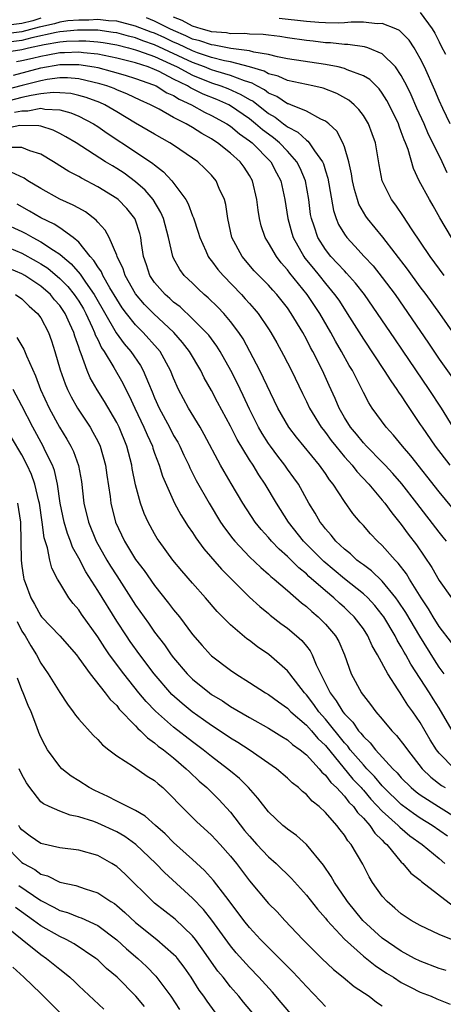
# Model space of a CAD drawing. Units: inches. Extents: x 2508000 to 2510322, y 1488000 to 1491000.
# Drawn here: x 2508673 to 2508717, y 1488262 to 1488366 of the extents above; entities that cross this region are included whole.
import ezdxf

# ---------------------------------------------------------------- set-up
doc = ezdxf.new("R2010")
doc.units = ezdxf.units.IN
doc.header["$MEASUREMENT"] = 0
doc.layers.add('LD25081488_2ft', color=232, linetype='Continuous')

msp = doc.modelspace()

# ---------------------------------------------------------------- linework, layer by layer
at = {"layer": 'LD25081488_2ft'}
for points, elevation in [([(2508675, 1488366.14), (2508674.15, 1488365.85), (2508673, 1488365.56), (2508671, 1488365.33)], 8034), ([(2508718.29, 1488343), (2508717.07, 1488345.07), (2508716.35, 1488346.35), (2508715.96, 1488347), (2508714.89, 1488349), (2508714.28, 1488350.28), (2508713.71, 1488352.29), (2508713.44, 1488353), (2508713.3, 1488353.3), (2508713, 1488354.16), (2508712.76, 1488354.76), (2508712.69, 1488355), (2508711.72, 1488357), (2508711.47, 1488357.47), (2508711, 1488358.22), (2508710.67, 1488358.67), (2508709.67, 1488359.67), (2508709, 1488360.07), (2508707.31, 1488360.69), (2508707, 1488360.84), (2508706.33, 1488361), (2508705, 1488361.26), (2508701, 1488361.86), (2508699.94, 1488362.06), (2508699, 1488362.3), (2508697.44, 1488362.56), (2508697, 1488362.69), (2508695.05, 1488362.95), (2508693.29, 1488363.29), (2508693, 1488363.32), (2508691.75, 1488363.75), (2508691, 1488363.94), (2508690.29, 1488364.29), (2508689, 1488364.82), (2508688.61, 1488365), (2508687, 1488365.81), (2508686.16, 1488366.16)], 8034), ([(2508717.84, 1488349.84), (2508717.3, 1488351), (2508716.33, 1488353), (2508715.88, 1488353.88), (2508715.41, 1488355), (2508714.65, 1488356.65), (2508714.04, 1488358.04), (2508713.57, 1488359), (2508713, 1488360.1), (2508712.38, 1488361), (2508711, 1488362.38), (2508709.46, 1488363), (2508709.12, 1488363.12), (2508707.36, 1488363.36), (2508707, 1488363.36), (2508705.53, 1488363.53), (2508705, 1488363.55), (2508703.71, 1488363.71), (2508703, 1488363.78), (2508701, 1488364.06), (2508700.2, 1488364.2), (2508699, 1488364.34), (2508698.43, 1488364.43), (2508697, 1488364.46), (2508696.52, 1488364.52), (2508695, 1488364.5), (2508694.58, 1488364.58), (2508693, 1488364.7), (2508692.78, 1488364.78), (2508691.9, 1488365), (2508691, 1488365.28), (2508689.89, 1488365.89), (2508689, 1488366.25)], 8036), ([(2508718.14, 1488355), (2508717.37, 1488356.63), (2508717, 1488357.45), (2508716.54, 1488358.54), (2508715.43, 1488361), (2508715, 1488361.87), (2508714.35, 1488363), (2508713.83, 1488363.83), (2508713, 1488364.67), (2508712.82, 1488364.82), (2508712.42, 1488365), (2508711, 1488365.57), (2508710.45, 1488365.55), (2508709, 1488365.71), (2508707.73, 1488365.73), (2508707, 1488365.65), (2508706.39, 1488365.61), (2508705, 1488365.66), (2508704.31, 1488365.69), (2508703, 1488365.8), (2508700.12, 1488366.12)], 8038), ([(2508715, 1488366.73), (2508716.27, 1488365), (2508716.54, 1488364.54), (2508717, 1488363.63), (2508717.2, 1488363.2), (2508717.66, 1488362.34)], 8040), ([(2508717.53, 1488339), (2508716.05, 1488341), (2508714.07, 1488343.93), (2508713.24, 1488345.24), (2508712.41, 1488346.41), (2508711.98, 1488347), (2508710.99, 1488349), (2508710.67, 1488350.67), (2508710.28, 1488353), (2508709.94, 1488353.94), (2508709.55, 1488355), (2508709, 1488355.87), (2508708.52, 1488356.52), (2508708.02, 1488357), (2508707.48, 1488357.48), (2508706.2, 1488358.2), (2508704.75, 1488358.75), (2508703.68, 1488359), (2508701, 1488359.56), (2508700.02, 1488360.02), (2508699, 1488360.28), (2508698.54, 1488360.54), (2508697, 1488361), (2508695, 1488361.52), (2508694.36, 1488361.64), (2508693, 1488362), (2508691.51, 1488362.49), (2508691, 1488362.68), (2508689.43, 1488363.43), (2508689, 1488363.61), (2508688.06, 1488364.06), (2508687, 1488364.54), (2508686.65, 1488364.65), (2508685, 1488365.3), (2508683, 1488365.81), (2508682.13, 1488365.87), (2508681, 1488366.01), (2508680.06, 1488365.94), (2508679, 1488365.94), (2508677.84, 1488365.84), (2508677, 1488365.7), (2508676.46, 1488365.54), (2508675, 1488365.24), (2508674.82, 1488365.18), (2508673, 1488364.7), (2508671, 1488364.45)], 8032), ([(2508718.67, 1488332.67), (2508717.06, 1488335), (2508715.61, 1488337), (2508715, 1488337.82), (2508713.66, 1488339.66), (2508711.04, 1488343.04), (2508709.45, 1488345), (2508709.27, 1488345.27), (2508708.54, 1488346.54), (2508708.38, 1488347), (2508708.06, 1488348.06), (2508707.85, 1488349), (2508707.74, 1488349.74), (2508707.46, 1488351), (2508707, 1488352.58), (2508706.85, 1488353), (2508706.21, 1488354.21), (2508705.36, 1488355), (2508705, 1488355.28), (2508704.51, 1488355.49), (2508703, 1488356.32), (2508701.36, 1488357), (2508701.1, 1488357.1), (2508701, 1488357.12), (2508699.87, 1488357.87), (2508699, 1488358.24), (2508698.57, 1488358.57), (2508697.76, 1488359), (2508697.28, 1488359.28), (2508696.48, 1488359.52), (2508695, 1488360.09), (2508693.46, 1488360.54), (2508693, 1488360.69), (2508692.25, 1488361), (2508691, 1488361.46), (2508687, 1488363.34), (2508685.76, 1488363.76), (2508685, 1488364.06), (2508684.24, 1488364.24), (2508683, 1488364.58), (2508682.64, 1488364.64), (2508681, 1488364.86), (2508680.87, 1488364.87), (2508678.87, 1488364.87), (2508677, 1488364.7), (2508676.63, 1488364.63), (2508674.07, 1488364.07), (2508673, 1488363.78), (2508671, 1488363.55)], 8030), ([(2508671.41, 1488362.59), (2508673, 1488362.82), (2508673.72, 1488363), (2508675.35, 1488363.35), (2508677, 1488363.64), (2508677.7, 1488363.7), (2508679, 1488363.75), (2508679.75, 1488363.75), (2508681, 1488363.65), (2508681.57, 1488363.57), (2508683, 1488363.31), (2508684.26, 1488363), (2508685, 1488362.8), (2508685.29, 1488362.71), (2508687, 1488362.08), (2508688.66, 1488361.34), (2508689.37, 1488361), (2508691, 1488360.13), (2508693, 1488359.32), (2508693.97, 1488359), (2508694.71, 1488358.71), (2508696.1, 1488358.1), (2508697, 1488357.56), (2508697.37, 1488357.37), (2508699, 1488356.09), (2508699.69, 1488355.69), (2508700.59, 1488355), (2508700.83, 1488354.83), (2508701, 1488354.69), (2508702.11, 1488354.11), (2508703, 1488353.26), (2508703.16, 1488353.16), (2508703.3, 1488353), (2508703.84, 1488352.16), (2508704.69, 1488351), (2508704.79, 1488350.79), (2508705, 1488350.05), (2508705.26, 1488349.26), (2508705.85, 1488345.85), (2508706.13, 1488345), (2508706.39, 1488344.39), (2508707, 1488343.36), (2508707.25, 1488343), (2508708.1, 1488342.1), (2508709.09, 1488341), (2508710.02, 1488340.02), (2508711, 1488338.8), (2508712.36, 1488337), (2508715.88, 1488331.88), (2508717, 1488330.19), (2508719.26, 1488327)], 8028), ([(2508718.47, 1488323), (2508717.23, 1488325), (2508715.94, 1488327), (2508713.14, 1488331.14), (2508712.31, 1488332.31), (2508710.5, 1488335), (2508709.11, 1488337), (2508708.18, 1488338.18), (2508707.24, 1488339.24), (2508707, 1488339.48), (2508706.28, 1488340.28), (2508705.58, 1488341), (2508705, 1488341.73), (2508704.19, 1488343), (2508703.81, 1488344.19), (2508703.52, 1488345), (2508703.44, 1488345.44), (2508703.26, 1488347), (2508702.91, 1488349), (2508702.33, 1488350.33), (2508701.99, 1488351), (2508701, 1488352.11), (2508700.15, 1488353), (2508699.53, 1488353.53), (2508699, 1488353.89), (2508698.37, 1488354.37), (2508697.65, 1488355), (2508697, 1488355.52), (2508695, 1488356.91), (2508694.83, 1488357), (2508693.55, 1488357.55), (2508692.12, 1488358.12), (2508691, 1488358.69), (2508690.78, 1488358.78), (2508690.46, 1488359), (2508689, 1488359.72), (2508687.49, 1488360.51), (2508687, 1488360.74), (2508686.31, 1488361), (2508685, 1488361.42), (2508684.43, 1488361.57), (2508683, 1488361.92), (2508681, 1488362.34), (2508679.51, 1488362.49), (2508679, 1488362.57), (2508677.5, 1488362.5), (2508677, 1488362.5), (2508675.76, 1488362.24), (2508675, 1488362.11), (2508674.12, 1488361.88), (2508673, 1488361.63), (2508672.45, 1488361.55)], 8026), ([(2508672.13, 1488360.13), (2508675, 1488360.89), (2508677, 1488361.24), (2508678.76, 1488361.24), (2508679, 1488361.25), (2508680.63, 1488361), (2508681, 1488360.93), (2508682.53, 1488360.53), (2508683.89, 1488360.11), (2508685, 1488359.78), (2508686.88, 1488359.12), (2508687.16, 1488359), (2508688.28, 1488358.28), (2508689, 1488357.97), (2508689.58, 1488357.58), (2508690.89, 1488357), (2508692.24, 1488356.24), (2508693, 1488355.88), (2508694.62, 1488355), (2508695, 1488354.75), (2508695.94, 1488353.94), (2508697, 1488353.22), (2508697.27, 1488353), (2508699.26, 1488351), (2508699.84, 1488349.84), (2508700.29, 1488349), (2508700.73, 1488347), (2508701.03, 1488345), (2508701.46, 1488343.46), (2508701.6, 1488343), (2508702.72, 1488341), (2508702.84, 1488340.84), (2508703.73, 1488339.73), (2508704.33, 1488339), (2508705, 1488338.16), (2508705.97, 1488337), (2508706.4, 1488336.4), (2508707, 1488335.45), (2508707.31, 1488335), (2508709, 1488332.3), (2508711.21, 1488329), (2508711.89, 1488327.89), (2508712.53, 1488327), (2508712.7, 1488326.7), (2508713, 1488326.3), (2508713.5, 1488325.5), (2508715, 1488323.31), (2508715.19, 1488323), (2508716.56, 1488321), (2508718.11, 1488319)], 8024), ([(2508719, 1488313.78), (2508717, 1488316.2), (2508713.99, 1488319.99), (2508713.13, 1488321), (2508712.17, 1488322.17), (2508711.4, 1488323), (2508709.93, 1488325), (2508709.57, 1488325.57), (2508709, 1488326.66), (2508708.69, 1488327.31), (2508707.84, 1488329), (2508707.52, 1488329.52), (2508706.7, 1488331), (2508706.07, 1488332.07), (2508705.57, 1488333), (2508704.41, 1488335), (2508703.08, 1488337), (2508701.25, 1488339.25), (2508701, 1488339.61), (2508700.34, 1488340.34), (2508699.83, 1488341), (2508699, 1488342.46), (2508698.66, 1488343), (2508698.24, 1488344.24), (2508698.06, 1488345), (2508697.91, 1488345.91), (2508697.78, 1488347), (2508697.3, 1488349), (2508697, 1488349.54), (2508696.43, 1488350.43), (2508696.02, 1488351), (2508695, 1488351.91), (2508693.62, 1488353), (2508693.24, 1488353.24), (2508693, 1488353.41), (2508691.98, 1488353.98), (2508691, 1488354.6), (2508690.32, 1488355), (2508689, 1488355.68), (2508687.47, 1488356.53), (2508686.58, 1488357), (2508685.49, 1488357.49), (2508684.14, 1488358.14), (2508683, 1488358.59), (2508682.72, 1488358.72), (2508681.95, 1488359), (2508681.23, 1488359.23), (2508679, 1488359.73), (2508677.83, 1488359.83), (2508677, 1488359.83), (2508675.66, 1488359.66), (2508675, 1488359.54), (2508673.05, 1488359.05), (2508671, 1488358.51)], 8022), ([(2508717.77, 1488311), (2508717.41, 1488311.41), (2508717, 1488311.93), (2508714.65, 1488315), (2508713.05, 1488317.05), (2508712.12, 1488318.12), (2508711.31, 1488319), (2508711, 1488319.33), (2508709.34, 1488321), (2508709, 1488321.37), (2508708.27, 1488322.27), (2508707.65, 1488323), (2508707, 1488324.04), (2508706.45, 1488325), (2508706.02, 1488326.02), (2508705.39, 1488327.39), (2508704.68, 1488329), (2508703.67, 1488331), (2508703.42, 1488331.42), (2508703, 1488332.29), (2508702.61, 1488333), (2508701.41, 1488335), (2508701, 1488335.58), (2508699.87, 1488337), (2508699.45, 1488337.45), (2508699, 1488337.97), (2508697.51, 1488339.51), (2508696.22, 1488341), (2508695.14, 1488343), (2508694.71, 1488345), (2508694.49, 1488346.49), (2508694.35, 1488347), (2508693.81, 1488348.19), (2508693.49, 1488349), (2508693, 1488349.57), (2508692.29, 1488350.29), (2508691.55, 1488351), (2508691, 1488351.39), (2508689, 1488352.75), (2508688.62, 1488353), (2508687, 1488353.9), (2508685, 1488355.07), (2508683, 1488356.27), (2508681.75, 1488357), (2508681.24, 1488357.24), (2508679.77, 1488357.77), (2508679, 1488357.99), (2508678.18, 1488358.18), (2508677, 1488358.28), (2508676.31, 1488358.31), (2508675, 1488358.15), (2508673.99, 1488357.99), (2508673, 1488357.76), (2508671, 1488357.23)], 8020), ([(2508672.24, 1488356.24), (2508673, 1488356.38), (2508673.62, 1488356.38), (2508675, 1488356.66), (2508675.44, 1488356.56), (2508677, 1488356.47), (2508678.16, 1488356.16), (2508679, 1488355.79), (2508680.56, 1488355), (2508681, 1488354.72), (2508682.01, 1488354.01), (2508685, 1488352.05), (2508686.82, 1488350.82), (2508687, 1488350.66), (2508687.95, 1488349.95), (2508688.82, 1488349), (2508690.3, 1488347), (2508690.55, 1488346.55), (2508691, 1488345.28), (2508691.09, 1488345.09), (2508691.59, 1488343.59), (2508691.75, 1488343), (2508692.4, 1488341.6), (2508692.66, 1488341), (2508692.79, 1488340.79), (2508693, 1488340.55), (2508693.65, 1488339.65), (2508694.21, 1488339), (2508696.14, 1488337), (2508696.56, 1488336.56), (2508697, 1488336.04), (2508697.5, 1488335.5), (2508697.9, 1488335), (2508699, 1488333.39), (2508699.26, 1488333), (2508699.89, 1488331.89), (2508700.6, 1488330.6), (2508701.42, 1488329), (2508702.57, 1488326.57), (2508703, 1488325.73), (2508703.34, 1488325), (2508704.57, 1488323), (2508704.75, 1488322.75), (2508705, 1488322.45), (2508705.61, 1488321.61), (2508706.09, 1488321), (2508707, 1488319.9), (2508707.42, 1488319.42), (2508707.81, 1488319), (2508708.33, 1488318.33), (2508709.58, 1488317), (2508711, 1488315.32), (2508711.26, 1488315), (2508711.99, 1488313.98), (2508713, 1488312.76), (2508713.74, 1488311.74), (2508714.6, 1488310.6), (2508716.22, 1488308.22), (2508717, 1488306.85), (2508718.28, 1488305)], 8018), ([(2508718.29, 1488300.29), (2508717, 1488302.01), (2508716.37, 1488303), (2508715.87, 1488303.87), (2508715.11, 1488305), (2508713.86, 1488307), (2508713.54, 1488307.54), (2508712.68, 1488308.68), (2508712.35, 1488309), (2508711, 1488310.54), (2508710.49, 1488311), (2508709.76, 1488311.76), (2508709, 1488312.65), (2508708.67, 1488313), (2508707.91, 1488313.91), (2508707, 1488315.19), (2508705.83, 1488317), (2508705.45, 1488317.45), (2508705, 1488318.13), (2508704.38, 1488319), (2508701.95, 1488321.95), (2508701.14, 1488323), (2508700, 1488325), (2508698.09, 1488329), (2508697.04, 1488331), (2508696.32, 1488332.32), (2508695.88, 1488333), (2508695, 1488334.17), (2508694.29, 1488335), (2508693.66, 1488335.66), (2508692.65, 1488336.65), (2508692.23, 1488337), (2508691.59, 1488337.59), (2508691, 1488338.18), (2508690.13, 1488339), (2508689.64, 1488339.64), (2508689, 1488340.82), (2508688.92, 1488341), (2508688.47, 1488343), (2508687.94, 1488345), (2508687.66, 1488345.66), (2508686.84, 1488347), (2508686.01, 1488348.01), (2508685, 1488348.89), (2508683.78, 1488349.78), (2508683, 1488350.28), (2508682.55, 1488350.55), (2508681.82, 1488351), (2508678.72, 1488353), (2508677.64, 1488353.64), (2508677, 1488353.98), (2508676.32, 1488354.32), (2508675, 1488354.76), (2508674.8, 1488354.8), (2508672.81, 1488354.81), (2508671, 1488354.43)], 8016), ([(2508717.51, 1488297), (2508717.3, 1488297.3), (2508717, 1488297.72), (2508716.49, 1488298.49), (2508714.96, 1488300.96), (2508713.47, 1488303.47), (2508712.68, 1488304.68), (2508712.44, 1488305), (2508711, 1488306.77), (2508709.86, 1488307.86), (2508709, 1488308.48), (2508708.71, 1488308.71), (2508708.31, 1488309), (2508707.64, 1488309.64), (2508707, 1488310.15), (2508706.1, 1488311), (2508705.62, 1488311.62), (2508705, 1488312.29), (2508704.7, 1488312.7), (2508704.44, 1488313), (2508703.93, 1488313.93), (2508703.26, 1488315), (2508702.15, 1488317), (2508701.68, 1488317.68), (2508701, 1488318.6), (2508700.72, 1488319), (2508699.97, 1488319.97), (2508699.2, 1488321), (2508699, 1488321.29), (2508698.34, 1488322.34), (2508697.96, 1488323), (2508697, 1488324.91), (2508696.34, 1488326.34), (2508695.69, 1488327.69), (2508695.02, 1488329), (2508693.91, 1488331), (2508693.56, 1488331.56), (2508692.7, 1488332.7), (2508692.45, 1488333), (2508691, 1488334.45), (2508689.69, 1488335.69), (2508689, 1488336.2), (2508688.59, 1488336.59), (2508688.11, 1488337), (2508687, 1488338.26), (2508686.7, 1488338.7), (2508686.5, 1488339), (2508686.14, 1488340.14), (2508685.84, 1488341), (2508685.63, 1488342.37), (2508685.55, 1488343), (2508685.44, 1488343.44), (2508685, 1488344.83), (2508684.93, 1488345), (2508684.06, 1488346.06), (2508683.15, 1488347), (2508683, 1488347.12), (2508681, 1488348.36), (2508679.28, 1488349.28), (2508679, 1488349.45), (2508677.97, 1488349.97), (2508676.35, 1488351), (2508675, 1488351.79), (2508673.85, 1488352.15), (2508673, 1488352.51), (2508671.5, 1488352.5)], 8014), ([(2508718.61, 1488290.61), (2508717, 1488293.37), (2508716.37, 1488294.37), (2508715.98, 1488295), (2508715, 1488296.52), (2508714.01, 1488298.01), (2508713.48, 1488299), (2508713.3, 1488299.3), (2508713, 1488299.84), (2508712.56, 1488300.56), (2508712.34, 1488301), (2508711.15, 1488303), (2508711, 1488303.21), (2508710.21, 1488304.21), (2508709.48, 1488305), (2508709, 1488305.45), (2508707, 1488307.03), (2508704.85, 1488308.85), (2508702.71, 1488311), (2508701.12, 1488313), (2508699.86, 1488315), (2508698.65, 1488317), (2508697.98, 1488317.98), (2508697.37, 1488319), (2508697, 1488319.58), (2508695.71, 1488321.71), (2508695, 1488323.13), (2508693.64, 1488325.64), (2508693, 1488326.89), (2508692.23, 1488328.23), (2508691.87, 1488329), (2508690.69, 1488331), (2508689.95, 1488331.95), (2508689.02, 1488333), (2508686.88, 1488335), (2508685.95, 1488335.95), (2508685, 1488337.06), (2508683.9, 1488339), (2508683.7, 1488339.7), (2508683.05, 1488341), (2508683, 1488341.16), (2508682.2, 1488343), (2508681.79, 1488343.79), (2508681, 1488344.64), (2508680.85, 1488344.85), (2508679.7, 1488345.7), (2508679, 1488346.09), (2508678.43, 1488346.43), (2508677, 1488347.05), (2508675, 1488348.17), (2508673.63, 1488349), (2508673.25, 1488349.25), (2508671.89, 1488349.89)], 8012), ([(2508718.62, 1488287), (2508717, 1488288.63), (2508716.71, 1488289), (2508716.06, 1488290.06), (2508715, 1488291.86), (2508714.2, 1488293), (2508713.69, 1488293.69), (2508713, 1488294.82), (2508712.87, 1488295), (2508712.67, 1488295.33), (2508711.58, 1488297), (2508710.51, 1488299), (2508709.94, 1488299.94), (2508709.48, 1488301), (2508709, 1488301.74), (2508708.05, 1488303), (2508707.52, 1488303.52), (2508707, 1488304.01), (2508706.47, 1488304.47), (2508705.9, 1488305), (2508705, 1488305.74), (2508703.27, 1488307.27), (2508703, 1488307.54), (2508702.19, 1488308.19), (2508701, 1488309.39), (2508700.14, 1488310.14), (2508699.31, 1488311), (2508699, 1488311.38), (2508698.23, 1488312.23), (2508697.61, 1488313), (2508696.31, 1488315), (2508695.07, 1488317.07), (2508694.33, 1488318.33), (2508693.96, 1488319), (2508692.23, 1488322.23), (2508691.79, 1488323), (2508690.56, 1488325), (2508689.5, 1488327), (2508689, 1488328.17), (2508688.69, 1488329), (2508687.57, 1488331), (2508687.31, 1488331.31), (2508685.81, 1488333), (2508685, 1488333.81), (2508684.05, 1488335), (2508683.59, 1488335.59), (2508683, 1488336.51), (2508682.28, 1488337.72), (2508681.55, 1488339), (2508681.39, 1488339.39), (2508681, 1488339.93), (2508680.6, 1488340.6), (2508680.22, 1488341), (2508679, 1488342.51), (2508678.43, 1488343), (2508677, 1488344.03), (2508676.41, 1488344.41), (2508675, 1488345.07), (2508673.8, 1488345.8), (2508672.51, 1488346.51)], 8010), ([(2508671, 1488344.57), (2508673, 1488343.63), (2508673.42, 1488343.42), (2508674.16, 1488343), (2508675, 1488342.56), (2508676.33, 1488341.67), (2508677, 1488341.26), (2508677.28, 1488341), (2508678.22, 1488340.22), (2508679.14, 1488339.14), (2508679.71, 1488338.29), (2508680.64, 1488337), (2508682.96, 1488332.96), (2508683.8, 1488331.8), (2508684.5, 1488331), (2508685.52, 1488329.52), (2508685.81, 1488329), (2508686.34, 1488327.66), (2508686.75, 1488326.75), (2508687, 1488326.1), (2508687.49, 1488325), (2508688.57, 1488323), (2508689, 1488322.15), (2508689.43, 1488321.43), (2508689.65, 1488321), (2508690.07, 1488320.07), (2508690.6, 1488319), (2508690.72, 1488318.72), (2508691.39, 1488317.39), (2508692.74, 1488315), (2508693.96, 1488313), (2508694.38, 1488312.38), (2508695.24, 1488311.24), (2508695.44, 1488311), (2508697, 1488309.35), (2508698.2, 1488308.2), (2508699, 1488307.52), (2508699.26, 1488307.26), (2508699.6, 1488307), (2508701, 1488305.79), (2508702.49, 1488304.49), (2508703, 1488304.1), (2508703.56, 1488303.56), (2508704.25, 1488303), (2508705, 1488302.24), (2508706.05, 1488301), (2508706.4, 1488300.4), (2508707.01, 1488299), (2508707.72, 1488297), (2508708.79, 1488295), (2508708.89, 1488294.89), (2508709, 1488294.71), (2508709.77, 1488293.77), (2508710.33, 1488293), (2508711, 1488292.22), (2508712.01, 1488291), (2508712.51, 1488290.51), (2508713.39, 1488289.39), (2508713.64, 1488289), (2508715.19, 1488287), (2508716.1, 1488286.1), (2508717.24, 1488285.24), (2508717.63, 1488285)], 8008), ([(2508671, 1488342.21), (2508673, 1488341.35), (2508674.53, 1488340.53), (2508675, 1488340.25), (2508675.76, 1488339.76), (2508677, 1488338.7), (2508677.84, 1488337.84), (2508678.52, 1488337), (2508679, 1488336.31), (2508679.49, 1488335.49), (2508679.76, 1488335), (2508680.43, 1488333.57), (2508680.68, 1488333), (2508680.75, 1488332.75), (2508681, 1488332.24), (2508681.39, 1488331.39), (2508681.67, 1488331), (2508682.7, 1488329.3), (2508683.65, 1488327.65), (2508683.95, 1488327), (2508684.32, 1488326.32), (2508684.92, 1488325), (2508685.88, 1488323), (2508686.2, 1488322.2), (2508686.76, 1488321), (2508686.81, 1488320.81), (2508687, 1488320.27), (2508687.48, 1488319), (2508687.84, 1488317.84), (2508689.11, 1488315), (2508689.77, 1488313.77), (2508690.55, 1488312.54), (2508691, 1488311.91), (2508691.35, 1488311.35), (2508692.19, 1488310.19), (2508694.04, 1488308.04), (2508697, 1488305.1), (2508698.09, 1488304.09), (2508699, 1488303.36), (2508699.19, 1488303.19), (2508700.32, 1488302.32), (2508701, 1488301.82), (2508701.96, 1488301), (2508702.5, 1488300.5), (2508703, 1488299.91), (2508703.41, 1488299.41), (2508703.62, 1488299), (2508704.04, 1488297.96), (2508705.49, 1488295), (2508706.15, 1488294.15), (2508706.83, 1488293), (2508707, 1488292.78), (2508707.9, 1488291.9), (2508708.49, 1488291), (2508708.74, 1488290.74), (2508709, 1488290.38), (2508709.72, 1488289.72), (2508710.29, 1488289), (2508712.1, 1488287), (2508712.56, 1488286.56), (2508713, 1488286.03), (2508714.03, 1488285), (2508714.56, 1488284.56), (2508715, 1488284.23), (2508716.93, 1488283), (2508719, 1488281.73)], 8006), ([(2508717.86, 1488279.87), (2508716.24, 1488281), (2508715, 1488281.77), (2508714.27, 1488282.27), (2508713.13, 1488283.13), (2508713, 1488283.23), (2508711.17, 1488285), (2508711, 1488285.18), (2508710.18, 1488286.18), (2508709.36, 1488287), (2508709, 1488287.39), (2508707.62, 1488289), (2508707.36, 1488289.36), (2508707, 1488289.73), (2508705, 1488292.23), (2508704.31, 1488293), (2508703.77, 1488293.77), (2508703, 1488294.78), (2508702.79, 1488295), (2508701.25, 1488297), (2508701.16, 1488297.16), (2508701, 1488297.33), (2508699.03, 1488299.03), (2508697.85, 1488299.85), (2508697, 1488300.5), (2508696.71, 1488300.71), (2508695, 1488302.16), (2508693.59, 1488303.59), (2508692.37, 1488305), (2508691, 1488306.55), (2508689.87, 1488307.87), (2508688.93, 1488309), (2508687.47, 1488311), (2508687.28, 1488311.28), (2508687, 1488311.76), (2508686.32, 1488313), (2508685.91, 1488313.91), (2508685.52, 1488315), (2508685, 1488316.92), (2508684.64, 1488318.64), (2508684.59, 1488319), (2508684.07, 1488321), (2508683.26, 1488323), (2508683, 1488323.51), (2508681.71, 1488325.71), (2508680.96, 1488326.96), (2508680.22, 1488328.22), (2508679.89, 1488329), (2508679.27, 1488330.73), (2508679.1, 1488331.1), (2508679, 1488331.43), (2508678.59, 1488332.59), (2508678.48, 1488333), (2508678.08, 1488333.92), (2508677.58, 1488335), (2508677, 1488335.84), (2508676.45, 1488336.45), (2508676.01, 1488337), (2508675, 1488337.88), (2508673.33, 1488339), (2508673, 1488339.19), (2508671, 1488340.03)], 8004), ([(2508672.35, 1488337), (2508673, 1488336.55), (2508673.78, 1488335.78), (2508674.67, 1488335), (2508675, 1488334.54), (2508675.82, 1488333), (2508676.13, 1488332.13), (2508676.49, 1488331), (2508677.04, 1488329.04), (2508677.57, 1488327.57), (2508677.81, 1488327), (2508678.2, 1488326.2), (2508678.88, 1488325), (2508680.2, 1488323), (2508680.5, 1488322.5), (2508681, 1488321.54), (2508681.26, 1488321), (2508681.83, 1488319), (2508681.96, 1488317.96), (2508682.3, 1488315.7), (2508682.38, 1488315), (2508682.89, 1488313), (2508683.82, 1488311), (2508685, 1488309.07), (2508685.89, 1488307.89), (2508687, 1488306.3), (2508688.47, 1488304.47), (2508689, 1488303.76), (2508689.62, 1488303), (2508691, 1488301.16), (2508692, 1488300), (2508692.89, 1488299), (2508693, 1488298.9), (2508695, 1488297.38), (2508695.56, 1488297), (2508697, 1488296.1), (2508698.68, 1488295), (2508699, 1488294.81), (2508700.04, 1488294.04), (2508701, 1488293.37), (2508701.36, 1488293), (2508703, 1488291.59), (2508703.53, 1488291), (2508704.2, 1488290.2), (2508705, 1488289.43), (2508707.91, 1488285.91), (2508708.77, 1488285), (2508708.87, 1488284.87), (2508709, 1488284.74), (2508709.8, 1488283.8), (2508711, 1488282.52), (2508712.68, 1488281), (2508712.83, 1488280.83), (2508713.91, 1488279.91), (2508715.19, 1488279), (2508717, 1488277.53), (2508717.59, 1488277)], 8002), ([(2508672.46, 1488332.46), (2508673.22, 1488331.22), (2508673.48, 1488330.52), (2508674.43, 1488328.43), (2508674.97, 1488327), (2508675.88, 1488325), (2508676.96, 1488323), (2508677.75, 1488321.75), (2508678.18, 1488321), (2508678.45, 1488320.45), (2508678.98, 1488318.98), (2508679.28, 1488317.28), (2508679.55, 1488315), (2508680.02, 1488313), (2508680.83, 1488311), (2508681.96, 1488309), (2508682.35, 1488308.35), (2508683, 1488307.32), (2508685, 1488304.23), (2508686.35, 1488302.35), (2508687, 1488301.41), (2508688.05, 1488300.05), (2508688.75, 1488299), (2508689, 1488298.68), (2508690.43, 1488297), (2508690.71, 1488296.71), (2508691, 1488296.43), (2508692.77, 1488295), (2508693, 1488294.83), (2508694.14, 1488294.14), (2508695, 1488293.56), (2508697, 1488292.4), (2508699, 1488291.29), (2508700.4, 1488290.4), (2508701, 1488290.04), (2508701.55, 1488289.55), (2508702.34, 1488289), (2508703, 1488288.45), (2508704.34, 1488287), (2508704.63, 1488286.63), (2508705, 1488286.33), (2508705.56, 1488285.56), (2508706.16, 1488285), (2508707, 1488284.1), (2508707.47, 1488283.47), (2508707.96, 1488283), (2508708.38, 1488282.38), (2508709, 1488281.78), (2508709.7, 1488281), (2508710.21, 1488280.21), (2508711, 1488279.46), (2508711.21, 1488279.21), (2508711.46, 1488279), (2508713, 1488277.15), (2508713.16, 1488277), (2508713.99, 1488275.99), (2508715, 1488275.24), (2508715.12, 1488275.12), (2508718.51, 1488272.52)], 8000), ([(2508718.3, 1488269), (2508717, 1488269.5), (2508715, 1488270.45), (2508714.05, 1488271), (2508713, 1488271.7), (2508712.31, 1488272.31), (2508711.5, 1488273), (2508711, 1488273.55), (2508709.98, 1488275), (2508709.61, 1488275.61), (2508708.93, 1488276.93), (2508707.72, 1488279), (2508707.38, 1488279.38), (2508707, 1488279.99), (2508706.55, 1488280.55), (2508706.22, 1488281), (2508705, 1488282.38), (2508704.34, 1488283), (2508703.59, 1488283.59), (2508703, 1488284.27), (2508702.58, 1488284.58), (2508702.16, 1488285), (2508701.5, 1488285.5), (2508701, 1488285.99), (2508699.83, 1488287), (2508696.96, 1488289), (2508695.77, 1488289.77), (2508695, 1488290.22), (2508694.54, 1488290.54), (2508693, 1488291.54), (2508692.16, 1488292.16), (2508690.97, 1488293), (2508689.89, 1488293.89), (2508688.83, 1488294.83), (2508686.94, 1488297), (2508685.44, 1488299), (2508684.42, 1488300.42), (2508684.02, 1488301), (2508683, 1488302.56), (2508681, 1488305.8), (2508679.75, 1488307.75), (2508679, 1488309.2), (2508678.35, 1488310.35), (2508678.13, 1488311), (2508677.81, 1488311.81), (2508677.47, 1488313), (2508677.06, 1488315), (2508676.76, 1488317), (2508676.43, 1488318.43), (2508676.22, 1488319), (2508675.48, 1488320.52), (2508675.26, 1488321), (2508674.15, 1488323), (2508673, 1488325.27), (2508672.09, 1488327)], 7998), ([(2508717.72, 1488265.72), (2508717, 1488265.94), (2508715, 1488266.69), (2508714.39, 1488267), (2508713, 1488267.76), (2508711, 1488269.12), (2508708.94, 1488271), (2508707.32, 1488273), (2508707.2, 1488273.2), (2508705.95, 1488275), (2508705.62, 1488275.62), (2508704.81, 1488276.81), (2508703, 1488279), (2508701.94, 1488279.94), (2508701, 1488280.61), (2508700.79, 1488280.79), (2508700.53, 1488281), (2508699, 1488282.45), (2508697.89, 1488283.89), (2508696.9, 1488285), (2508695.95, 1488285.95), (2508695, 1488286.73), (2508694.69, 1488287), (2508693, 1488288.27), (2508692.11, 1488289), (2508691, 1488289.83), (2508689, 1488291.39), (2508687.08, 1488293.08), (2508686.1, 1488294.1), (2508685.34, 1488295), (2508683.75, 1488297), (2508682.26, 1488299), (2508681.74, 1488299.74), (2508681, 1488300.9), (2508679.3, 1488303.3), (2508679, 1488303.75), (2508678.41, 1488304.41), (2508677.95, 1488305), (2508677, 1488306.58), (2508676.77, 1488307), (2508676.16, 1488308.16), (2508675.96, 1488309), (2508675.71, 1488310.29), (2508675.35, 1488311.35), (2508675.15, 1488313), (2508674.85, 1488315), (2508674.79, 1488315.21), (2508674.38, 1488317), (2508674.03, 1488318.03), (2508673.58, 1488319), (2508673, 1488320.09), (2508671.91, 1488321.91)], 7996), ([(2508672.56, 1488315), (2508672.87, 1488313), (2508672.92, 1488309), (2508673, 1488308.34), (2508673.18, 1488307.18), (2508673.22, 1488307), (2508673.35, 1488306.65), (2508673.96, 1488305), (2508674.34, 1488304.34), (2508675, 1488303.11), (2508675.09, 1488303), (2508677, 1488301), (2508678.75, 1488299), (2508679, 1488298.67), (2508680.21, 1488297), (2508681.8, 1488295), (2508682.3, 1488294.3), (2508683, 1488293.65), (2508683.28, 1488293.28), (2508685, 1488291.51), (2508685.24, 1488291.24), (2508685.52, 1488291), (2508686.24, 1488290.24), (2508687, 1488289.74), (2508687.39, 1488289.39), (2508687.93, 1488289), (2508689, 1488288.13), (2508690.34, 1488287), (2508690.66, 1488286.66), (2508691.69, 1488285.69), (2508692.49, 1488285), (2508693.76, 1488283.76), (2508695, 1488282.4), (2508696.49, 1488280.49), (2508697, 1488279.87), (2508697.78, 1488279), (2508699, 1488277.7), (2508699.8, 1488277), (2508701.43, 1488275.43), (2508703, 1488273.68), (2508704.17, 1488272.17), (2508705, 1488271.24), (2508705.19, 1488271), (2508707, 1488269.02), (2508709, 1488267.22), (2508710.23, 1488266.23), (2508711.44, 1488265.45), (2508712.18, 1488265), (2508713, 1488264.47), (2508713.96, 1488263.96), (2508715, 1488263.44), (2508716.14, 1488263), (2508716.73, 1488262.73), (2508718.16, 1488262.16)], 7994), ([(2508672.51, 1488302.51), (2508673, 1488301.51), (2508673.34, 1488301), (2508673.94, 1488299.94), (2508674.55, 1488299), (2508675, 1488298.13), (2508675.79, 1488297), (2508677, 1488295.02), (2508677.8, 1488293.8), (2508678.43, 1488293), (2508678.66, 1488292.66), (2508679, 1488292.21), (2508680.54, 1488290.54), (2508681, 1488290.09), (2508681.5, 1488289.5), (2508682.18, 1488289), (2508683, 1488288.37), (2508684.78, 1488287.22), (2508686.22, 1488286.22), (2508687, 1488285.76), (2508687.39, 1488285.39), (2508687.87, 1488285), (2508689, 1488283.9), (2508689.42, 1488283.42), (2508691.43, 1488281.43), (2508693, 1488280), (2508693.92, 1488279), (2508695, 1488277.76), (2508695.62, 1488277), (2508697, 1488275.17), (2508699, 1488272.8), (2508699.9, 1488271.9), (2508700.72, 1488271), (2508702.62, 1488269), (2508704.63, 1488267), (2508705.84, 1488265.84), (2508706.89, 1488265), (2508708.04, 1488264.04), (2508709.61, 1488263), (2508710.39, 1488262.39), (2508711, 1488262)], 7992), ([(2508705, 1488261.92), (2508704.49, 1488262.49), (2508703, 1488264.02), (2508702.11, 1488265), (2508701.57, 1488265.57), (2508701, 1488266.14), (2508700.58, 1488266.58), (2508698.17, 1488269), (2508697, 1488270.24), (2508696.39, 1488271), (2508695.8, 1488271.8), (2508694.49, 1488273.51), (2508693.21, 1488275.21), (2508692.27, 1488276.27), (2508691, 1488277.44), (2508689, 1488279.22), (2508688.12, 1488280.12), (2508687.1, 1488281), (2508686.01, 1488282.01), (2508685, 1488282.59), (2508683, 1488283.59), (2508682.07, 1488284.07), (2508680.69, 1488284.69), (2508680.09, 1488285), (2508679, 1488285.71), (2508678.2, 1488286.2), (2508677.21, 1488287), (2508677, 1488287.22), (2508675.72, 1488289), (2508675.45, 1488289.45), (2508675, 1488290.33), (2508674.8, 1488290.8), (2508674.58, 1488291.42), (2508673.99, 1488293), (2508673.68, 1488293.68), (2508673.16, 1488295), (2508673, 1488295.33), (2508672.53, 1488296.53)], 7990), ([(2508703, 1488259.21), (2508700.35, 1488262.35), (2508699.42, 1488263.42), (2508697.98, 1488265), (2508697, 1488266.02), (2508695.6, 1488267.6), (2508695, 1488268.31), (2508693.02, 1488271.02), (2508692.15, 1488272.15), (2508691, 1488273.36), (2508688.04, 1488276.04), (2508687.12, 1488277), (2508685.02, 1488279.02), (2508683.85, 1488279.85), (2508683, 1488280.34), (2508681, 1488281.26), (2508680.58, 1488281.42), (2508679, 1488281.94), (2508678.1, 1488282.1), (2508677, 1488282.51), (2508675.87, 1488283), (2508675.28, 1488283.28), (2508675, 1488283.52), (2508673.85, 1488285), (2508673.51, 1488285.51), (2508673, 1488286.38), (2508672.72, 1488287)], 7988), ([(2508697.53, 1488261), (2508696.37, 1488262.37), (2508695.86, 1488263), (2508695, 1488263.99), (2508694.21, 1488265), (2508693.66, 1488265.66), (2508692.01, 1488268.01), (2508691.3, 1488269), (2508691, 1488269.38), (2508689.15, 1488271.15), (2508687, 1488272.83), (2508686.8, 1488273), (2508683.89, 1488275.89), (2508683, 1488276.67), (2508682.48, 1488277), (2508681, 1488277.83), (2508679, 1488278.41), (2508677, 1488278.67), (2508675, 1488279.11), (2508673.89, 1488279.89), (2508673, 1488280.54), (2508672.8, 1488280.8), (2508672.67, 1488281)], 7986), ([(2508671.13, 1488279), (2508673, 1488277.11), (2508673.18, 1488277), (2508674.36, 1488276.36), (2508675, 1488275.89), (2508675.7, 1488275.7), (2508677, 1488275.02), (2508678.68, 1488274.68), (2508679.67, 1488274.33), (2508681, 1488273.92), (2508682.38, 1488273), (2508682.77, 1488272.77), (2508683, 1488272.59), (2508683.85, 1488271.85), (2508685, 1488270.79), (2508687.25, 1488269), (2508689, 1488267.45), (2508689.22, 1488267.22), (2508689.39, 1488267), (2508690.07, 1488266.07), (2508690.8, 1488265), (2508691.66, 1488263.66), (2508692.15, 1488263), (2508692.49, 1488262.49), (2508693.34, 1488261.34)], 7984), ([(2508672.69, 1488274.69), (2508675, 1488273.1), (2508676.39, 1488272.39), (2508677, 1488272.05), (2508677.82, 1488271.83), (2508679, 1488271.35), (2508679.27, 1488271.27), (2508681, 1488270.46), (2508683, 1488268.95), (2508684.02, 1488268.02), (2508685.22, 1488267), (2508686.15, 1488266.15), (2508687.14, 1488265.14), (2508688.71, 1488263), (2508689.62, 1488261.62)], 7982), ([(2508685.93, 1488261.93), (2508685.02, 1488263.02), (2508683.04, 1488265), (2508681.94, 1488265.94), (2508681, 1488266.84), (2508680.81, 1488267), (2508678.53, 1488268.53), (2508677.66, 1488269), (2508677, 1488269.3), (2508675, 1488270.44), (2508674.25, 1488271), (2508672.35, 1488272.35)], 7980), ([(2508671, 1488270.63), (2508673.05, 1488269), (2508675, 1488267.41), (2508675.62, 1488267), (2508677, 1488265.85), (2508677.49, 1488265.49), (2508678.06, 1488265), (2508678.55, 1488264.55), (2508679, 1488264.09), (2508681.63, 1488261.63)], 7978), ([(2508672.06, 1488266.06), (2508673.23, 1488265), (2508675, 1488263.29), (2508677.3, 1488261)], 7976)]:
    msp.add_lwpolyline(points, dxfattribs=dict(at, elevation=elevation))

doc.saveas('drawing.dxf')
